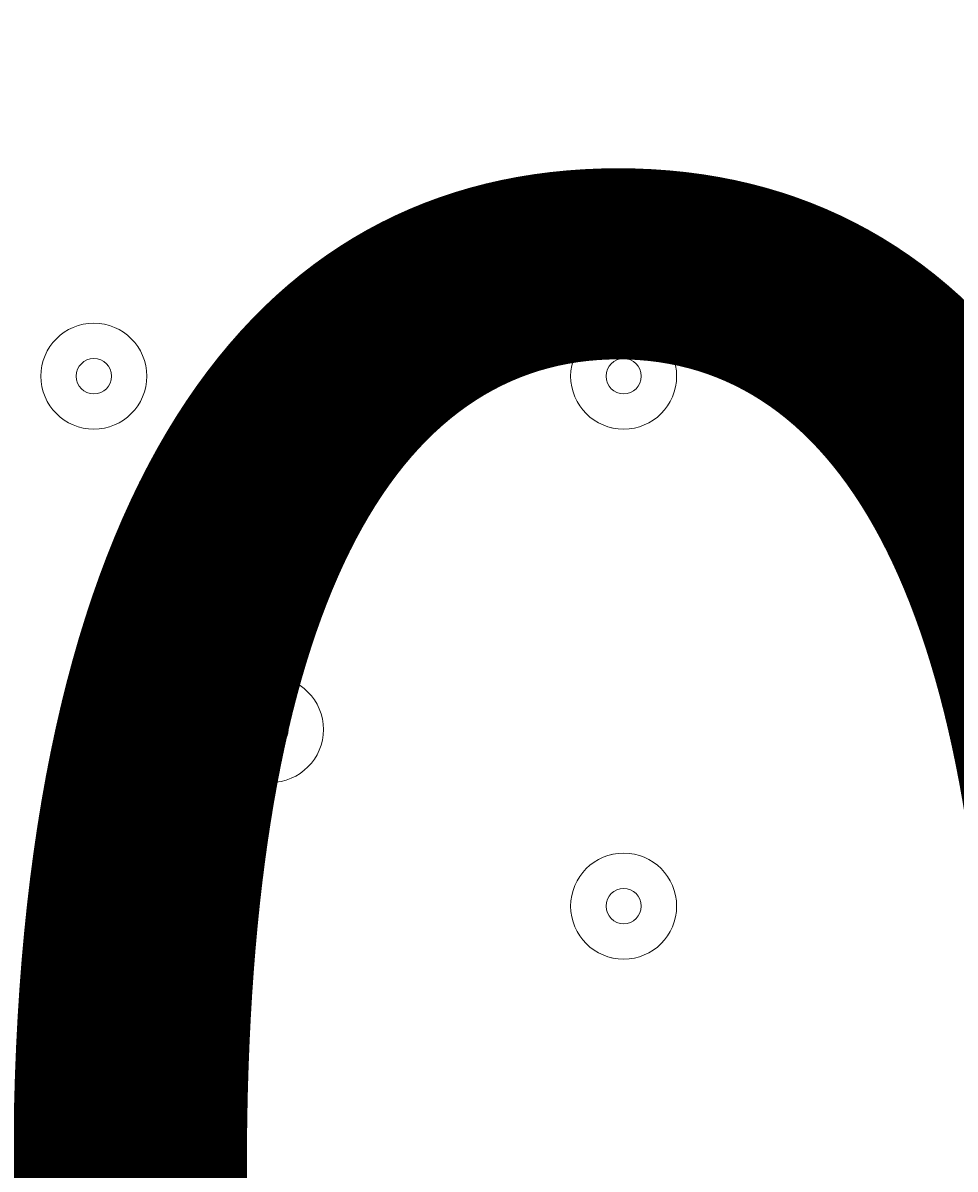
# Model space of a CAD drawing. Units: millimetres. Extents: x -3285 to 12043, y -11549 to 2514.
# Drawn here: x -135 to -51, y -4682 to -4579 of the extents above; entities that cross this region are included whole.
import ezdxf

# ---------------------------------------------------------------- set-up
doc = ezdxf.new("R2010")
doc.units = ezdxf.units.MM
doc.header["$MEASUREMENT"] = 0
doc.layers.add('Work Layer', color=7, linetype='Continuous', lineweight=0)

# ---------------------------------------------------------------- blocks, each defined once
blk = doc.blocks.new('Block_5')
at = {"layer": 'Work Layer', "color": 253, "lineweight": 9}
blk.add_open_spline([(174.14, -4265.15), (174.14, -4265.15), (-2504.96, -4265.15), (-2504.96, -4265.15), (-2650.02, -4409.14), (-2773.11, -4577.12), (-2866.56, -4765.15), (-2866.56, -4765.15), (534.9, -4765.15), (534.9, -4765.15), (442.71, -4580.38), (320.88, -4411.35), (174.14, -4265.15)], degree=3, knots=[0, 0, 0, 0, 1, 1, 1, 2, 2, 2, 3, 3, 3, 4, 4, 4, 4], dxfattribs=at)
blk = doc.blocks.new('Block_10')
at = {"layer": 'Work Layer', "color": 7, "lineweight": 9}
for points in [[(-123.62, -4611.14), (-123.62, -4608.51), (-125.75, -4606.38), (-128.38, -4606.38), (-131.01, -4606.38), (-133.14, -4608.51), (-133.14, -4611.14), (-133.14, -4613.77), (-131.01, -4615.9), (-128.38, -4615.9), (-125.75, -4615.9), (-123.62, -4613.77), (-123.62, -4611.14)], [(-133.14, -4611.14), (-133.14, -4613.77), (-131.01, -4615.9), (-128.38, -4615.9), (-125.75, -4615.9), (-123.62, -4613.77), (-123.62, -4611.14), (-123.62, -4608.51), (-125.75, -4606.38), (-128.38, -4606.38), (-131.01, -4606.38), (-133.14, -4608.51), (-133.14, -4611.14)], [(-75.99, -4611.14), (-75.99, -4608.51), (-78.12, -4606.38), (-80.75, -4606.38), (-83.39, -4606.38), (-85.52, -4608.51), (-85.52, -4611.14), (-85.52, -4613.77), (-83.39, -4615.9), (-80.75, -4615.9), (-78.12, -4615.9), (-75.99, -4613.77), (-75.99, -4611.14)], [(-85.52, -4611.14), (-85.52, -4613.77), (-83.38, -4615.9), (-80.75, -4615.9), (-78.12, -4615.9), (-75.99, -4613.77), (-75.99, -4611.14), (-75.99, -4608.51), (-78.12, -4606.38), (-80.75, -4606.38), (-83.38, -4606.38), (-85.52, -4608.51), (-85.52, -4611.14)], [(-129.97, -4611.14), (-129.97, -4612.02), (-129.26, -4612.73), (-128.38, -4612.73), (-127.5, -4612.73), (-126.79, -4612.02), (-126.79, -4611.14), (-126.79, -4610.26), (-127.5, -4609.55), (-128.38, -4609.55), (-129.26, -4609.55), (-129.97, -4610.26), (-129.97, -4611.14)], [(-82.34, -4611.14), (-82.34, -4612.02), (-81.63, -4612.73), (-80.75, -4612.73), (-79.88, -4612.73), (-79.17, -4612.02), (-79.17, -4611.14), (-79.17, -4610.26), (-79.88, -4609.55), (-80.75, -4609.55), (-81.63, -4609.55), (-82.34, -4610.26), (-82.34, -4611.14)], [(-107.74, -4642.89), (-107.74, -4640.26), (-109.87, -4638.13), (-112.5, -4638.13), (-115.14, -4638.13), (-117.27, -4640.26), (-117.27, -4642.89), (-117.27, -4645.52), (-115.14, -4647.65), (-112.5, -4647.65), (-109.87, -4647.65), (-107.74, -4645.52), (-107.74, -4642.89)], [(-117.27, -4642.89), (-117.27, -4645.52), (-115.13, -4647.65), (-112.5, -4647.65), (-109.87, -4647.65), (-107.74, -4645.52), (-107.74, -4642.89), (-107.74, -4640.26), (-109.87, -4638.13), (-112.5, -4638.13), (-115.13, -4638.13), (-117.27, -4640.26), (-117.27, -4642.89)], [(-114.09, -4642.89), (-114.09, -4643.77), (-113.38, -4644.48), (-112.5, -4644.48), (-111.63, -4644.48), (-110.92, -4643.77), (-110.92, -4642.89), (-110.92, -4642.01), (-111.63, -4641.3), (-112.5, -4641.3), (-113.38, -4641.3), (-114.09, -4642.01), (-114.09, -4642.89)], [(-75.99, -4658.77), (-75.99, -4656.13), (-78.12, -4654), (-80.75, -4654), (-83.39, -4654), (-85.52, -4656.13), (-85.52, -4658.77), (-85.52, -4661.4), (-83.39, -4663.53), (-80.75, -4663.53), (-78.12, -4663.53), (-75.99, -4661.4), (-75.99, -4658.77)], [(-85.52, -4658.77), (-85.52, -4661.4), (-83.38, -4663.53), (-80.75, -4663.53), (-78.12, -4663.53), (-75.99, -4661.4), (-75.99, -4658.77), (-75.99, -4656.13), (-78.12, -4654), (-80.75, -4654), (-83.38, -4654), (-85.52, -4656.13), (-85.52, -4658.77)], [(-82.34, -4658.77), (-82.34, -4659.64), (-81.63, -4660.35), (-80.75, -4660.35), (-79.88, -4660.35), (-79.17, -4659.64), (-79.17, -4658.77), (-79.17, -4657.89), (-79.88, -4657.18), (-80.75, -4657.18), (-81.63, -4657.18), (-82.34, -4657.89), (-82.34, -4658.77)]]:
    blk.add_open_spline(points, degree=3, knots=[0, 0, 0, 0, 1, 1, 1, 2, 2, 2, 3, 3, 3, 4, 4, 4, 4], dxfattribs=at)

msp = doc.modelspace()

# ---------------------------------------------------------------- linework, layer by layer
at = {"layer": 'Work Layer', "color": 253, "lineweight": 9}
msp.add_circle((-1165.24, -5612), 1900, dxfattribs=at)
at = {"layer": 'Work Layer', "color": 1, "lineweight": 9}
msp.add_open_spline([(8579.58, 621.34), (8262.56, 924.47), (7841.47, 1092.66), (7404.77, 1092.66), (7379.45, 1092.66), (7354.06, 1092.1), (7328.67, 1090.96), (7328.67, 1090.96), (7077.45, 1079.71), (7077.45, 1079.71), (7012.37, 1076.8), (6947.53, 1070.15), (6883.25, 1059.8), (6883.25, 1059.8), (6508.6, 999.47), (6508.6, 999.47), (6435.7, 987.74), (6363.66, 971.28), (6292.93, 950.17), (6292.93, 950.17), (5930.99, 842.22), (5930.99, 842.22), (5856.11, 819.89), (5782.89, 792.34), (5711.76, 759.92), (5402.97, 1277.58), (4837.79, 1624.5), (4191.22, 1624.5), (3897.45, 1624.5), (3620.66, 1552.51), (3376.81, 1425.87), (3363.59, 1426.18), (3350.47, 1426.87), (3337.18, 1426.87), (2864.77, 1426.87), (2438.33, 1227.48), (2136.67, 908.81), (1450.08, 665.35), (958.2, 10.48), (958.2, -759.56), (958.2, -1055.56), (1031.24, -1334.36), (1159.7, -1579.56), (1155.38, -1628.18), (1152.78, -1677.29), (1152.78, -1727.01), (1152.78, -2001.61), (1220.16, -2260.72), (1339.09, -2488.87), (1339.09, -2488.87), (790.24, -2488.87), (790.24, -2488.87), (578.74, -2374.81), (336.75, -2310.01), (79.58, -2310.01), (79.58, -2310.01), (-392.55, -2310.01), (-392.55, -2310.01), (-986.87, -2310.01), (-1500.41, -2655.69), (-1743.21, -3156.92), (-1953.43, -3378.49), (-2096.65, -3664.07), (-2140.66, -3981.44), (-2694.45, -4313.44), (-3065.24, -4919.34), (-3065.24, -5612), (-3065.24, -6378.68), (-2610.89, -7038.83), (-1956.99, -7339.1), (-1956.99, -7339.1), (-1956.99, -8006.44), (-1956.99, -8006.44), (-1956.99, -8426.88), (-1783.79, -8806.69), (-1505.13, -9079.04), (-1505.13, -9079.04), (-1505.13, -9714.69), (-1505.13, -9714.69), (-1505.13, -10266.97), (-1057.4, -10714.69), (-505.12, -10714.69), (-505.12, -10714.69), (194.89, -10714.69), (194.89, -10714.69), (747.17, -10714.69), (1194.9, -10266.97), (1194.9, -9714.69), (1194.9, -9714.69), (1194.9, -9075.54), (1194.9, -9075.54), (1433.76, -8840.52), (1594.11, -8526.15), (1633.4, -8175.06), (1852.11, -8732.76), (2394.72, -9127.85), (3029.98, -9127.85), (3029.98, -9127.85), (3359.36, -9127.85), (3359.36, -9127.85), (3570.86, -9127.85), (3772.02, -9083.86), (3954.5, -9004.88), (4634.67, -8862.43), (5145.51, -8259.41), (5145.51, -7536.9), (5145.51, -7536.9), (5145.51, -6861.79), (5145.51, -6861.79), (5272.25, -6641.72), (5345.12, -6386.69), (5345.12, -6114.49), (5345.12, -6114.49), (5023.18, -6114.49), (5023.18, -6114.49), (5222.68, -5859.78), (5341.95, -5539.2), (5341.95, -5190.57), (5341.95, -5190.57), (5341.95, -4188.87), (5341.95, -4188.87), (5341.95, -3967.26), (5293.57, -3757.06), (5207.26, -3567.78), (5250.85, -3536.68), (5292.86, -3503.55), (5333.17, -3468.47), (5333.17, -3468.47), (5663.2, -3389.49), (5663.2, -3389.49), (5752.74, -3368.06), (5840.42, -3339.38), (5925.34, -3303.74), (5925.34, -3303.74), (6280.94, -3154.52), (6280.94, -3154.52), (6366.17, -3118.76), (6448.37, -3076.09), (6526.65, -3026.96), (6526.65, -3026.96), (6840.98, -2829.75), (6840.98, -2829.75), (6840.98, -2829.75), (7013.2, -2724.83), (7013.2, -2724.83), (7013.2, -2724.83), (7116, -2679.25), (7116, -2679.25), (7116, -2679.25), (7234.41, -2644.77), (7234.41, -2644.77), (7234.41, -2644.77), (7358.12, -2624.54), (7358.12, -2624.54), (7358.12, -2624.54), (7468.57, -2620.39), (7468.57, -2620.39), (8381.93, -2586.06), (9104.72, -1835.63), (9104.72, -921.6), (9104.72, -921.6), (9104.72, -607.34), (9104.72, -607.34), (9104.72, -143.28), (8914.99, 300.62), (8579.58, 621.34)], degree=3, knots=[0, 0, 0, 0, 1, 1, 1, 2, 2, 2, 3, 3, 3, 4, 4, 4, 5, 5, 5, 6, 6, 6, 7, 7, 7, 8, 8, 8, 9, 9, 9, 10, 10, 10, 11, 11, 11, 12, 12, 12, 13, 13, 13, 14, 14, 14, 15, 15, 15, 16, 16, 16, 17, 17, 17, 18, 18, 18, 19, 19, 19, 20, 20, 20, 21, 21, 21, 22, 22, 22, 23, 23, 23, 24, 24, 24, 25, 25, 25, 26, 26, 26, 27, 27, 27, 28, 28, 28, 29, 29, 29, 30, 30, 30, 31, 31, 31, 32, 32, 32, 33, 33, 33, 34, 34, 34, 35, 35, 35, 36, 36, 36, 37, 37, 37, 38, 38, 38, 39, 39, 39, 40, 40, 40, 41, 41, 41, 42, 42, 42, 43, 43, 43, 44, 44, 44, 45, 45, 45, 46, 46, 46, 47, 47, 47, 48, 48, 48, 49, 49, 49, 50, 50, 50, 51, 51, 51, 52, 52, 52, 53, 53, 53, 54, 54, 54, 55, 55, 55, 55], dxfattribs=at)

# ---------------------------------------------------------------- block references
at = {"layer": 'Work Layer'}
for name in ['Block_10', 'Block_5']:
    msp.add_blockref(name, (0, 0), dxfattribs=at)

# ---------------------------------------------------------------- texts
at = {"layer": 'Work Layer', "insert": (-412.3, -4770.39), "char_height": 0.2, "attachment_point": 7}
msp.add_mtext('\\C7;\\FArial|b0|i0|c1;\\H174.836667;\\W1.000000;1200', dxfattribs=at)

doc.saveas('drawing.dxf')
